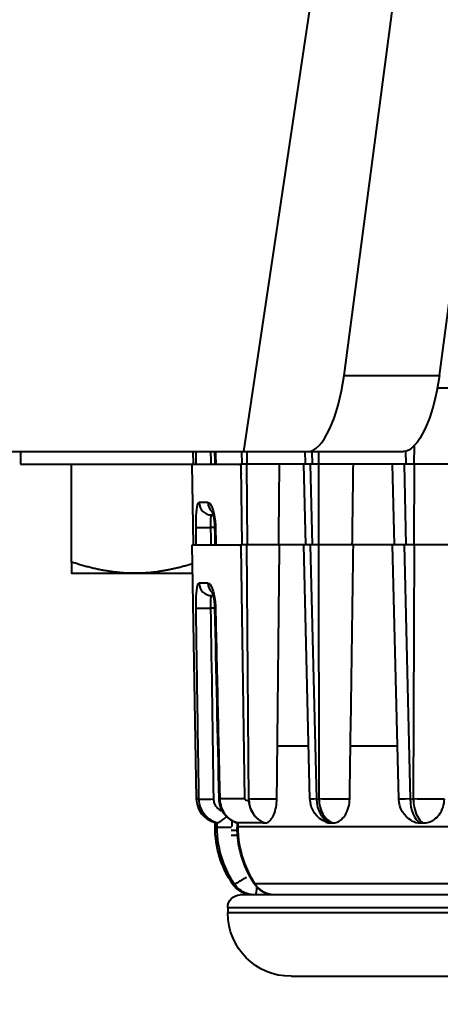
# Model space of a CAD drawing. Units: millimetres. Extents: x 394 to 2813, y 200 to 3163.
# Drawn here: x 1359 to 1376, y 349 to 388 of the extents above; entities that cross this region are included whole.
import ezdxf

# ---------------------------------------------------------------- set-up
doc = ezdxf.new("R2010")
doc.units = ezdxf.units.MM
doc.styles.add('BLAIR ITC', font='blair-itc-medium.ttf', dxfattribs={"height": 50})
doc.dimstyles.new('BLAIR ITC', dxfattribs={"dimtxt": 50, "dimasz": 50, "dimexe": 25, "dimexo": 12, "dimgap": 15, "dimtad": 0, "dimdec": 0, "dimdsep": 46, "dimtxsty": 'BLAIR ITC', "dimcen": 0.09, "dimclrd": 8, "dimclre": 8, "dimclrt": 256, "dimadec": 0, "dimazin": 0, "dimtfac": 1, "dimtdec": 0, "dimtmove": 0, "dimatfit": 3, "dimfxl": 1, "dimtfill": 1, "dimtolj": 1, "dimtzin": 0, "dimarcsym": 0})

# ---------------------------------------------------------------- blocks, each defined once
blk = doc.blocks.new('*D15')
at = {"color": 8, "lineweight": -2, "transparency": 16777216}
for p, q in [((487.006, 374.621), (487.006, 207.328)), ((1407.043, 366.821), (1407.043, 207.328)), ((537.006, 232.328), (844.455, 232.328)), ((1357.043, 232.328), (1049.593, 232.328))]:
    blk.add_line(p, q, dxfattribs=at)
at = {"color": 8, "transparency": 16777216}
for points in [[(537.006, 240.661), (537.006, 223.995), (487.006, 232.328)], [(1357.043, 240.661), (1357.043, 223.995), (1407.043, 232.328)]]:
    blk.add_solid(points, dxfattribs=at)
at = {"layer": 'Defpoints', "color": 0, "transparency": 16777216}
for p in [(487.006, 386.621), (1407.043, 378.821), (487.006, 232.328)]:
    blk.add_point(p, dxfattribs=at)
at = {"lineweight": 40, "transparency": 16777216, "insert": (947.024, 232.328), "char_height": 50, "attachment_point": 5, "style": 'BLAIR ITC', "bg_fill": 3, "box_fill_scale": 1.1, "bg_fill_color": 256, "bg_fill_true_color": 13158600, "bg_fill_transparency": 0}
blk.add_mtext('\\A1;920', dxfattribs=at)

msp = doc.modelspace()

# ---------------------------------------------------------------- linework, layer by layer
at = {"lineweight": 40, "extrusion": (0, 1, -2.22045e-16)}
for p, q in [((1368.024, 371.121), (1371.554, 394.721)), ((1371.979, 374.121), (1374.304, 391.721)), ((1375.738, 374.121), (1378.063, 391.721)), ((1371.979, 374.121), (1375.738, 374.121)), ((1384.103, 373.621), (1375.658, 373.621)), ((1343.387, 371.121), (1374.316, 371.121)), ((1359.221, 371.121), (1359.221, 370.621)), ((1366.038, 370.621), (1366.029, 371.121)), ((1367.958, 370.621), (1367.95, 371.121)), ((1368.16, 370.621), (1368.156, 371.121)), ((1370.458, 370.672), (1370.447, 371.121)), ((1370.702, 371.121), (1370.714, 370.621)), ((1370.978, 370.621), (1370.977, 371.121)), ((1374.401, 371.131), (1374.413, 370.621)), ((1374.744, 370.621), (1374.748, 371.359)), ((1359.221, 370.621), (1367.904, 370.621)), ((1361.221, 366.767), (1361.221, 370.621)), ((1366.041, 367.441), (1365.986, 370.621)), ((1384.103, 370.621), (1367.908, 370.621)), ((1367.96, 367.441), (1367.912, 370.545)), ((1368.161, 367.441), (1368.137, 370.621)), ((1370.464, 367.441), (1370.385, 370.621)), ((1370.64, 370.621), (1370.719, 367.441)), ((1370.978, 367.441), (1370.974, 370.621)), ((1373.964, 367.441), (1373.888, 370.621)), ((1374.341, 370.621), (1374.417, 367.441)), ((1374.743, 367.441), (1374.759, 370.621)), ((1366.606, 369.112), (1366.259, 369.112)), ((1366.752, 368.621), (1366.822, 368.621)), ((1366.882, 368.129), (1366.711, 368.129)), ((1365.986, 367.441), (1367.904, 367.441)), ((1366.161, 357.424), (1365.986, 367.441)), ((1384.103, 367.441), (1367.908, 367.441)), ((1368.067, 357.424), (1367.912, 367.365)), ((1368.214, 357.369), (1368.137, 367.441)), ((1370.632, 357.416), (1370.385, 367.441)), ((1370.64, 367.441), (1370.887, 357.423)), ((1370.988, 357.423), (1370.974, 367.441)), ((1374.13, 357.416), (1373.888, 367.441)), ((1374.341, 367.441), (1374.583, 357.423)), ((1374.709, 357.423), (1374.759, 367.441)), ((1361.221, 366.321), (1366.005, 366.321)), ((1366.606, 365.932), (1366.259, 365.932)), ((1366.752, 365.441), (1366.822, 365.441)), ((1366.882, 364.949), (1366.711, 364.949)), ((1370.581, 359.5), (1369.348, 359.5)), ((1374.079, 359.5), (1372.229, 359.5)), ((1366.254, 357.424), (1366.161, 357.424)), ((1368.067, 357.424), (1367.074, 357.424)), ((1370.887, 357.423), (1370.988, 357.423)), ((1374.583, 357.423), (1374.709, 357.423)), ((1366.972, 356.479), (1366.887, 356.479)), ((1366.887, 356.32), (1366.887, 356.479)), ((1367.758, 356.483), (1367.759, 356.317)), ((1368.787, 356.479), (1367.783, 356.479)), ((1366.971, 356.32), (1366.887, 356.32)), ((1367.774, 355.982), (1367.523, 355.982)), ((1367.524, 356.191), (1367.761, 356.191)), ((1386.624, 356.32), (1367.784, 356.32)), ((1367.647, 354.081), (1367.573, 354.081)), ((1386.488, 354.081), (1368.457, 354.081)), ((1368.241, 353.654), (1367.87, 353.641)), ((1368.3, 353.656), (1368.298, 353.656)), ((1401.905, 353.641), (1367.87, 353.641)), ((1367.387, 353.141), (1402.387, 353.141)), ((1367.387, 353.141), (1367.387, 352.932)), ((1402.387, 352.932), (1367.387, 352.932)), ((1369.887, 350.432), (1399.887, 350.432))]:
    msp.add_line(p, q, dxfattribs=at)
at = {"lineweight": 40, "extrusion": (0, -2.22045e-16, -1)}
for centre, radius, start, end in [((-1367.16, 357.441), 1, 285.8452, 359), ((-1371.632, 357.441), 1, 291.4044, 358.5881), ((-1375.13, 357.441), 1, 299.3581, 358.616), ((-1370.887, 356.32), 4, 325.9623, 0), ((-1368.401, 354.641), 1, 279.2328, 325.9623), ((-1367.887, 353.141), 0.5, 0, 88), ((-1369.887, 352.932), 2.5, 270, 0)]:
    msp.add_arc(centre, radius, start, end, dxfattribs=at)
at = {"lineweight": 40}
for centre, major_axis, ratio, start_param, end_param in [((1370.953, 374.121), (0.447, 2.996), 0.335412, -3.091598, -1.520802), ((1368.803, 370.638), (-1, -0.016), 0.007768, 0.454196, 0.462652), ((1366.752, 369.121), (0, -0.5), 0.986918, -1.553343, 0), ((1367.09, 369.121), (0, -0.5), 0.968527, -1.553343, -0.67081), ((1366.635, 368.138), (-0.5, -0.008), 0.020026, 0.107466, 1.723338), ((1367.382, 368.138), (-0.5, -0.011), 0.012162, -0.305998, 0), ((1368.803, 367.458), (-1, -0.016), 0.007768, 0.454196, 0.462652), ((1366.752, 365.941), (0, -0.5), 0.986918, -1.553343, 0), ((1367.09, 365.941), (0, -0.5), 0.968527, -1.553343, -0.67081), ((1366.635, 364.958), (-0.5, -0.008), 0.020026, 0.107466, 1.723338), ((1367.382, 364.958), (-0.5, -0.011), 0.012162, -0.305998, 0), ((1366.751, 357.432), (-0.5, -0.008), 0.020047, 0.099922, 1.723335), ((1367.549, 357.432), (-0.5, -0.011), 0.012126, -0.313544, 0), ((1369.106, 357.441), (0, -1), 0.892252, -1.553343, -0.278117), ((1369.106, 357.441), (-0.039, -0.999), 0.891981, -1.518916, -0.276885), ((1371.632, 357.441), (-1, -0.025), 0.001359, -0.730152, 0), ((1371.632, 357.441), (0, -1), 0.744983, -1.553343, -0.278117), ((1371.733, 357.441), (0, -1), 0.744983, -1.553343, -0.278117), ((1375.13, 357.441), (0, -1), 0.546944, -1.553343, -0.278117), ((1375.256, 357.441), (0, -1), 0.546944, -1.553343, -0.278117), ((1384.963, 412.676), (2.665, 1002.574), 0.017251, 1.62683, 1.627069), ((1384.887, 413.105), (-4.633, 1002.574), 0.017349, 1.627226, 1.627385), ((1369.038, 357.441), (0, -1), 0.892252, -0.322944, -0.278117), ((1368.815, 356.966), (-0.037, -0.486), 0.631889, 0.030956, 0.050179), ((1367.469, 356.32), (-0.5, 0.001), 0.017399, 0.096619, 1.711014), ((1368.059, 354.361), (-0.416, -0.278), 0.099694, 0.077068, 1.660248), ((1368.85, 354.361), (-0.417, -0.275), 0.130383, 0, 0.266815), ((1368.469, 354.141), (0, -0.5), 0.152261, 0.275336, 1.180837)]:
    msp.add_ellipse(centre, major_axis=major_axis, ratio=ratio, start_param=start_param, end_param=end_param, dxfattribs=at)
at = {"lineweight": 40, "extrusion": (-1.2326e-32, -2.22045e-16, -1)}
msp.add_ellipse((1374.712, 374.121), major_axis=(0.447, 2.996), ratio=0.335412, start_param=1.520802, end_param=3.091598, dxfattribs=at)
at = {"lineweight": 40, "extrusion": (0, -2.22045e-16, -1)}
for centre, major_axis, ratio, start_param, end_param in [((1369.106, 357.441), (-1, -0.008), 0.023449, -1.792146, -0.46855), ((1377.676, 354.103), (-10.247, 1.486), 0.18096, 0.888993, 0.901299), ((1379.593, 354.103), (-11.209, 1.002), 0.192245, 1.129459, 1.141764)]:
    msp.add_ellipse(centre, major_axis=major_axis, ratio=ratio, start_param=start_param, end_param=end_param, dxfattribs=at)
at = {"lineweight": 40, "extrusion": (-1.92593e-34, -2.22045e-16, -1)}
for centre, major_axis, ratio, start_param, end_param in [((1371.733, 357.441), (-1, -0.001), 0.02464, -2.054019, -0.730423), ((1375.256, 357.441), (-1, 0.005), 0.024152, -2.315896, -0.9923)]:
    msp.add_ellipse(centre, major_axis=major_axis, ratio=ratio, start_param=start_param, end_param=end_param, dxfattribs=at)
at = {"lineweight": 40, "extrusion": (-2.31112e-33, -2.22045e-16, -1)}
msp.add_ellipse((1375.13, 357.441), major_axis=(-1, -0.024), ratio=0.005064, start_param=-0.991873, end_param=0, dxfattribs=at)
at = {"lineweight": 40, "extrusion": (-9.62965e-35, -2.22045e-16, -1)}
msp.add_ellipse((1384.887, 412.685), major_axis=(2.742, 1002.574), ratio=0.017744, start_param=-1.627095, end_param=-1.626936, dxfattribs=at)
at = {"lineweight": 40, "extrusion": (2.46519e-32, -2.22045e-16, -1)}
msp.add_ellipse((1367.432, 356.352), major_axis=(-0.463, 0.127), ratio=0.025652, start_param=0.093515, end_param=0.153879, dxfattribs=at)
at = {"lineweight": 40, "extrusion": (-6.16298e-33, -2.22045e-16, -1)}
msp.add_ellipse((1368.222, 356.352), major_axis=(-0.464, 0.121), ratio=0.082811, start_param=0.246184, end_param=0.306869, dxfattribs=at)
at = {"lineweight": 40, "extrusion": (-5.77779e-34, -2.22045e-16, -1)}
msp.add_ellipse((1368.259, 356.32), major_axis=(-0.5, -0.003), ratio=0.01661, start_param=0, end_param=0.316944, dxfattribs=at)
at = {"lineweight": 40}
for points in [[(1366.146, 370.621), (1366.143, 370.787), (1366.141, 370.954), (1366.138, 371.121)], [(1366.711, 371.121), (1366.714, 370.954), (1366.716, 370.787), (1366.719, 370.621)], [(1366.893, 370.621), (1366.89, 370.787), (1366.886, 370.954), (1366.882, 371.121)], [(1366.906, 371.121), (1366.909, 370.954), (1366.913, 370.787), (1366.917, 370.621)], [(1367.912, 370.545), (1367.911, 370.569), (1367.91, 370.593), (1367.908, 370.617)], [(1369.398, 367.441), (1369.409, 368.504), (1369.419, 369.565), (1369.429, 370.621)], [(1372.299, 367.441), (1372.314, 368.504), (1372.328, 369.565), (1372.343, 370.621)], [(1366.172, 368.901), (1366.172, 368.901), (1366.172, 368.902), (1366.172, 368.902)], [(1366.149, 367.441), (1366.145, 367.67), (1366.141, 367.9), (1366.138, 368.129)], [(1366.711, 368.129), (1366.715, 367.9), (1366.718, 367.67), (1366.722, 367.441)], [(1366.897, 367.441), (1366.892, 367.669), (1366.887, 367.898), (1366.882, 368.127)], [(1366.905, 368.129), (1366.91, 367.9), (1366.916, 367.67), (1366.921, 367.441)], [(1367.912, 367.365), (1367.911, 367.389), (1367.91, 367.413), (1367.908, 367.437)], [(1369.326, 357.419), (1369.362, 360.748), (1369.397, 364.123), (1369.429, 367.441)], [(1372.197, 357.419), (1372.249, 360.748), (1372.297, 364.123), (1372.343, 367.441)], [(1366.175, 365.737), (1366.175, 365.737), (1366.175, 365.738), (1366.175, 365.738)], [(1366.711, 364.949), (1366.75, 362.441), (1366.789, 359.932), (1366.827, 357.424)], [(1367.049, 357.421), (1366.993, 359.93), (1366.938, 362.438), (1366.882, 364.947)], [(1367.765, 356.48), (1367.767, 356.48), (1367.769, 356.48), (1367.772, 356.48)], [(1368.793, 356.479), (1368.815, 356.479), (1368.838, 356.479), (1368.861, 356.479)]]:
    msp.add_open_spline(points, degree=3, dxfattribs=at)
for points, knots in [([(1367.905, 370.619), (1367.901, 370.536), (1367.904, 370.454), (1367.907, 370.372), (1367.908, 370.33), (1367.91, 370.288), (1367.912, 370.247), (1367.913, 370.244), (1367.913, 370.242), (1367.913, 370.239), (1367.913, 370.236), (1367.914, 370.235), (1367.914, 370.238), (1367.915, 370.243), (1367.915, 370.248), (1367.915, 370.252), (1367.915, 370.272), (1367.915, 370.291), (1367.915, 370.31), (1367.914, 370.387), (1367.913, 370.463), (1367.912, 370.54), (1367.912, 370.542), (1367.912, 370.543), (1367.912, 370.545)], [0.0022865, 0.0022865, 0.0022865, 0.0022865, 0.3202842, 0.3202842, 0.3202842, 0.4809106, 0.4809106, 0.4809106, 0.4909399, 0.4909399, 0.4909399, 0.5046349, 0.5046349, 0.5046349, 0.5232774, 0.5232774, 0.5232774, 0.5977538, 0.5977538, 0.5977538, 0.8955749, 0.8955749, 0.8955749, 0.9020911, 0.9020911, 0.9020911, 0.9020911]), ([(1366.138, 368.129), (1366.131, 368.563), (1366.159, 368.965), (1366.219, 369.077), (1366.231, 369.1), (1366.245, 369.112), (1366.259, 369.112)], [0, 0, 0, 0, 0.830208, 0.830208, 0.830208, 1, 1, 1, 1]), ([(1366.606, 369.112), (1366.715, 369.112), (1366.843, 368.808), (1366.888, 368.392), (1366.897, 368.307), (1366.903, 368.218), (1366.905, 368.129)], [0, 0, 0, 0, 0.83022, 0.83022, 0.83022, 1, 1, 1, 1]), ([(1366.752, 368.621), (1366.747, 368.621), (1366.741, 368.617), (1366.737, 368.61), (1366.729, 368.599), (1366.723, 368.578), (1366.718, 368.549), (1366.714, 368.52), (1366.711, 368.483), (1366.709, 368.44), (1366.707, 368.397), (1366.707, 368.347), (1366.707, 368.294), (1366.708, 368.242), (1366.709, 368.185), (1366.711, 368.129)], [0, 0, 0, 0, 0.130229, 0.130229, 0.130229, 0.347547, 0.347547, 0.347547, 0.565164, 0.565164, 0.565164, 0.782652, 0.782652, 0.782652, 1, 1, 1, 1]), ([(1366.882, 368.127), (1366.88, 368.202), (1366.876, 368.277), (1366.861, 368.418), (1366.85, 368.485), (1366.827, 368.604), (1366.813, 368.658), (1366.794, 368.716), (1366.789, 368.731), (1366.78, 368.753), (1366.777, 368.761), (1366.772, 368.77), (1366.771, 368.772), (1366.771, 368.772), (1366.771, 368.772), (1366.771, 368.772)], [0, 0, 0, 0, 0.2238503, 0.2238503, 0.4476252, 0.4476252, 0.6747807, 0.6747807, 0.7750166, 0.7750166, 0.8569192, 0.8569192, 0.9243974, 0.9243974, 0.9296701, 0.9296701, 0.9296701, 0.9296701]), ([(1367.905, 367.439), (1367.901, 367.356), (1367.904, 367.274), (1367.907, 367.192), (1367.908, 367.15), (1367.91, 367.108), (1367.912, 367.067), (1367.913, 367.064), (1367.913, 367.062), (1367.913, 367.059), (1367.913, 367.056), (1367.914, 367.055), (1367.914, 367.058), (1367.915, 367.063), (1367.915, 367.068), (1367.915, 367.072), (1367.915, 367.092), (1367.915, 367.111), (1367.915, 367.13), (1367.914, 367.207), (1367.913, 367.283), (1367.912, 367.36), (1367.912, 367.362), (1367.912, 367.363), (1367.912, 367.365)], [0.0022865, 0.0022865, 0.0022865, 0.0022865, 0.3202842, 0.3202842, 0.3202842, 0.4809106, 0.4809106, 0.4809106, 0.4909399, 0.4909399, 0.4909399, 0.5046349, 0.5046349, 0.5046349, 0.5232774, 0.5232774, 0.5232774, 0.5977538, 0.5977538, 0.5977538, 0.8955749, 0.8955749, 0.8955749, 0.9020911, 0.9020911, 0.9020911, 0.9020911]), ([(1366.138, 364.949), (1366.131, 365.383), (1366.159, 365.785), (1366.219, 365.897), (1366.231, 365.92), (1366.245, 365.932), (1366.259, 365.932)], [0, 0, 0, 0, 0.830208, 0.830208, 0.830208, 1, 1, 1, 1]), ([(1366.606, 365.932), (1366.715, 365.932), (1366.843, 365.628), (1366.888, 365.212), (1366.897, 365.127), (1366.903, 365.038), (1366.905, 364.949)], [0, 0, 0, 0, 0.83022, 0.83022, 0.83022, 1, 1, 1, 1]), ([(1366.752, 365.441), (1366.747, 365.441), (1366.741, 365.437), (1366.737, 365.43), (1366.729, 365.419), (1366.723, 365.398), (1366.718, 365.369), (1366.714, 365.34), (1366.711, 365.303), (1366.709, 365.26), (1366.707, 365.217), (1366.707, 365.167), (1366.707, 365.114), (1366.708, 365.062), (1366.709, 365.005), (1366.711, 364.949)], [0, 0, 0, 0, 0.130229, 0.130229, 0.130229, 0.347547, 0.347547, 0.347547, 0.565164, 0.565164, 0.565164, 0.782652, 0.782652, 0.782652, 1, 1, 1, 1]), ([(1366.882, 364.947), (1366.88, 365.022), (1366.876, 365.097), (1366.861, 365.238), (1366.85, 365.305), (1366.827, 365.424), (1366.813, 365.478), (1366.794, 365.536), (1366.789, 365.551), (1366.78, 365.573), (1366.777, 365.581), (1366.772, 365.59), (1366.771, 365.592), (1366.771, 365.592), (1366.771, 365.592), (1366.771, 365.592)], [0, 0, 0, 0, 0.2238503, 0.2238503, 0.4476252, 0.4476252, 0.6747807, 0.6747807, 0.7750166, 0.7750166, 0.8569192, 0.8569192, 0.9243974, 0.9243974, 0.9296701, 0.9296701, 0.9296701, 0.9296701]), ([(1366.254, 357.424), (1366.249, 357.757), (1366.244, 358.09), (1366.238, 358.423), (1366.218, 359.756), (1366.197, 361.089), (1366.177, 362.422), (1366.164, 363.264), (1366.151, 364.107), (1366.138, 364.949)], [0, 0, 0, 0, 0.132835, 0.132835, 0.132835, 0.664173, 0.664173, 0.664173, 1, 1, 1, 1]), ([(1366.905, 364.949), (1366.913, 364.616), (1366.92, 364.283), (1366.928, 363.95), (1366.957, 362.617), (1366.987, 361.284), (1367.017, 359.951), (1367.036, 359.109), (1367.055, 358.266), (1367.074, 357.424)], [0, 0, 0, 0, 0.132835, 0.132835, 0.132835, 0.664173, 0.664173, 0.664173, 1, 1, 1, 1]), ([(1366.975, 356.479), (1366.975, 356.479), (1366.975, 356.479), (1366.974, 356.479), (1366.89, 356.503), (1366.809, 356.539), (1366.734, 356.584), (1366.639, 356.642), (1366.552, 356.717), (1366.481, 356.803), (1366.411, 356.889), (1366.354, 356.989), (1366.315, 357.094), (1366.277, 357.199), (1366.256, 357.312), (1366.254, 357.424)], [0.0000915, 0.0000915, 0.0000915, 0.0000915, 0.0006605, 0.0006605, 0.0006605, 0.2077487, 0.2077487, 0.2077487, 0.4719212, 0.4719212, 0.4719212, 0.7359027, 0.7359027, 0.7359027, 1, 1, 1, 1]), ([(1366.827, 357.424), (1366.828, 357.368), (1366.839, 357.311), (1366.858, 357.259), (1366.877, 357.206), (1366.905, 357.157), (1366.941, 357.113), (1366.976, 357.07), (1367.019, 357.033), (1367.066, 357.004), (1367.101, 356.983), (1367.138, 356.966), (1367.176, 356.954)], [0, 0, 0, 0, 0.1664398, 0.1664398, 0.1664398, 0.3328676, 0.3328676, 0.3328676, 0.4994749, 0.4994749, 0.4994749, 0.6202105, 0.6202105, 0.6202105, 0.6202105]), ([(1367.765, 356.48), (1367.663, 356.51), (1367.564, 356.557), (1367.391, 356.678), (1367.315, 356.753), (1367.188, 356.923), (1367.137, 357.021), (1367.07, 357.219), (1367.052, 357.32), (1367.049, 357.421)], [0, 0, 0, 0, 0.321369, 0.321369, 0.636205, 0.636205, 0.960125, 0.960125, 1.262932, 1.262932, 1.262932, 1.262932]), ([(1367.074, 357.424), (1367.076, 357.312), (1367.097, 357.199), (1367.134, 357.094), (1367.172, 356.989), (1367.227, 356.889), (1367.296, 356.803), (1367.364, 356.717), (1367.448, 356.642), (1367.541, 356.584), (1367.613, 356.539), (1367.692, 356.503), (1367.774, 356.479), (1367.774, 356.479), (1367.774, 356.479), (1367.774, 356.479)], [0, 0, 0, 0, 0.2640916, 0.2640916, 0.2640916, 0.5280657, 0.5280657, 0.5280657, 0.7922332, 0.7922332, 0.7922332, 0.9993324, 0.9993324, 0.9993324, 0.9999084, 0.9999084, 0.9999084, 0.9999084]), ([(1368.067, 357.424), (1368.067, 357.422), (1368.067, 357.421), (1368.068, 357.418), (1368.068, 357.416), (1368.07, 357.411), (1368.072, 357.407), (1368.079, 357.398), (1368.085, 357.393), (1368.104, 357.38), (1368.12, 357.375), (1368.151, 357.368), (1368.166, 357.366), (1368.191, 357.366), (1368.203, 357.367), (1368.214, 357.369)], [0.0249492, 0.0249492, 0.0249492, 0.0249492, 0.02533989, 0.02533989, 0.025804, 0.025804, 0.02740124, 0.02740124, 0.03099928, 0.03099928, 0.04044793, 0.04044793, 0.04989659, 0.04989659, 0.05695644, 0.05695644, 0.05695644, 0.05695644]), ([(1368.214, 357.369), (1368.221, 357.264), (1368.244, 357.151), (1368.319, 356.944), (1368.391, 356.821), (1368.545, 356.647), (1368.655, 356.564), (1368.778, 356.507), (1368.801, 356.498), (1368.825, 356.489)], [-0.5854044, -0.5854044, -0.5854044, -0.5854044, -0.5554017, -0.5554017, -0.5183744, -0.5183744, -0.4813502, -0.4813502, -0.4733172, -0.4733172, -0.4733172, -0.4733172]), ([(1368.861, 356.479), (1368.861, 356.479), (1368.861, 356.479), (1368.934, 356.479), (1369.022, 356.529), (1369.129, 356.657), (1369.174, 356.732), (1369.242, 356.888), (1369.273, 356.991), (1369.314, 357.204), (1369.324, 357.315), (1369.326, 357.419)], [0.1439138, 0.1439138, 0.1439138, 0.1439138, 0.1440304, 0.1440304, 0.1921458, 0.1921458, 0.2216634, 0.2216634, 0.2548621, 0.2548621, 0.2859513, 0.2859513, 0.2859513, 0.2859513]), ([(1371.528, 356.479), (1371.528, 356.479), (1371.528, 356.479), (1371.636, 356.479), (1371.763, 356.529), (1371.918, 356.657), (1371.982, 356.732), (1372.079, 356.888), (1372.123, 356.991), (1372.181, 357.204), (1372.195, 357.315), (1372.197, 357.419)], [0.1439138, 0.1439138, 0.1439138, 0.1439138, 0.1440304, 0.1440304, 0.1921458, 0.1921458, 0.2216634, 0.2216634, 0.2548621, 0.2548621, 0.2859513, 0.2859513, 0.2859513, 0.2859513]), ([(1375.105, 356.479), (1375.106, 356.479), (1375.106, 356.479), (1375.241, 356.479), (1375.399, 356.529), (1375.59, 356.657), (1375.669, 356.732), (1375.788, 356.888), (1375.843, 356.991), (1375.914, 357.204), (1375.931, 357.315), (1375.934, 357.419)], [0.1439138, 0.1439138, 0.1439138, 0.1439138, 0.1440304, 0.1440304, 0.1921458, 0.1921458, 0.2216634, 0.2216634, 0.2548621, 0.2548621, 0.2859513, 0.2859513, 0.2859513, 0.2859513]), ([(1366.975, 356.48), (1366.982, 356.479), (1366.994, 356.483), (1367.031, 356.499), (1367.056, 356.513), (1367.125, 356.556), (1367.173, 356.59), (1367.264, 356.663), (1367.302, 356.696), (1367.341, 356.734)], [-0.10888468, -0.10888468, -0.10888468, -0.10888468, -0.09268929, -0.09268929, -0.07470235, -0.07470235, -0.04996578, -0.04996578, -0.03277936, -0.03277936, -0.03277936, -0.03277936]), ([(1368.787, 356.479), (1368.779, 356.482), (1368.771, 356.485), (1368.763, 356.488), (1368.761, 356.489), (1368.759, 356.489), (1368.758, 356.49), (1368.757, 356.491), (1368.756, 356.491), (1368.755, 356.491), (1368.755, 356.492), (1368.754, 356.492), (1368.754, 356.492), (1368.754, 356.492), (1368.754, 356.492), (1368.753, 356.492), (1368.753, 356.492), (1368.753, 356.492), (1368.753, 356.492), (1368.753, 356.492), (1368.754, 356.492), (1368.754, 356.492), (1368.754, 356.492), (1368.754, 356.492), (1368.754, 356.492), (1368.754, 356.492), (1368.754, 356.492), (1368.755, 356.492)], [0, 0, 0, 0, 0.618199, 0.618199, 0.618199, 0.7888, 0.7888, 0.7888, 0.874175, 0.874175, 0.874175, 0.907976, 0.907976, 0.907976, 0.942198, 0.942198, 0.942198, 0.955647, 0.955647, 0.955647, 0.969328, 0.969328, 0.969328, 0.981361, 0.981361, 0.981361, 1, 1, 1, 1]), ([(1368.755, 356.492), (1368.76, 356.491), (1368.765, 356.49), (1368.77, 356.489), (1368.781, 356.487), (1368.791, 356.485), (1368.8, 356.484), (1368.804, 356.484), (1368.807, 356.484), (1368.811, 356.484), (1368.814, 356.484), (1368.817, 356.484), (1368.819, 356.484), (1368.823, 356.484), (1368.825, 356.486), (1368.825, 356.487), (1368.825, 356.488), (1368.825, 356.488), (1368.825, 356.489)], [0, 0, 0, 0, 0.125357, 0.125357, 0.125357, 0.398005, 0.398005, 0.398005, 0.534991, 0.534991, 0.534991, 0.671976, 0.671976, 0.671976, 0.926804, 0.926804, 0.926804, 1, 1, 1, 1]), ([(1371.267, 356.51), (1371.321, 356.491), (1371.375, 356.479), (1371.427, 356.479), (1371.427, 356.479), (1371.428, 356.479)], [0.12082078, 0.12082078, 0.12082078, 0.12082078, 0.1440304, 0.1440304, 0.14414698, 0.14414698, 0.14414698, 0.14414698]), ([(1374.639, 356.569), (1374.744, 356.513), (1374.868, 356.479), (1374.979, 356.479), (1374.979, 356.479), (1374.979, 356.479)], [0.10427592, 0.10427592, 0.10427592, 0.10427592, 0.1440304, 0.1440304, 0.14414698, 0.14414698, 0.14414698, 0.14414698]), ([(1367.647, 354.081), (1367.458, 354.364), (1367.304, 354.674), (1367.192, 354.997), (1367.046, 355.419), (1366.971, 355.872), (1366.971, 356.32)], [0, 0, 0, 0, 0.431679, 0.431679, 0.431679, 1, 1, 1, 1]), ([(1368.433, 354.086), (1368.199, 354.44), (1368.019, 354.838), (1367.811, 355.596), (1367.761, 355.958), (1367.759, 356.317)], [0, 0, 0, 0, 1.282141, 1.282141, 2.359607, 2.359607, 2.359607, 2.359607]), ([(1367.784, 356.32), (1367.786, 355.872), (1367.863, 355.419), (1368.008, 354.997), (1368.118, 354.674), (1368.271, 354.364), (1368.457, 354.081)], [0, 0, 0, 0, 0.568311, 0.568311, 0.568311, 1, 1, 1, 1]), ([(1368.31, 353.654), (1368.252, 353.663), (1368.195, 353.678), (1368.14, 353.697), (1368.035, 353.734), (1367.935, 353.79), (1367.848, 353.861), (1367.771, 353.923), (1367.702, 353.998), (1367.647, 354.081)], [0.164591, 0.164591, 0.164591, 0.164591, 0.3462994, 0.3462994, 0.3462994, 0.6926355, 0.6926355, 0.6926355, 1, 1, 1, 1]), ([(1369.095, 353.654), (1369.045, 353.662), (1368.996, 353.674), (1368.85, 353.723), (1368.756, 353.772), (1368.587, 353.896), (1368.511, 353.974), (1368.443, 354.069), (1368.438, 354.077), (1368.433, 354.086)], [0.158686, 0.158686, 0.158686, 0.158686, 0.3109903, 0.3109903, 0.6224112, 0.6224112, 0.9433739, 0.9433739, 0.9729367, 0.9729367, 0.9729367, 0.9729367]), ([(1368.457, 354.081), (1368.517, 353.988), (1368.594, 353.905), (1368.68, 353.838), (1368.767, 353.771), (1368.865, 353.719), (1368.968, 353.686), (1369.01, 353.672), (1369.054, 353.661), (1369.099, 353.654)], [0, 0, 0, 0, 0.3460487, 0.3460487, 0.3460487, 0.6919521, 0.6919521, 0.6919521, 0.8355814, 0.8355814, 0.8355814, 0.8355814])]:
    msp.add_open_spline(points, degree=3, knots=knots, dxfattribs=at)
for points, weights in [([(1361.221, 366.767), (1361.221, 366.321), (1361.221, 366.321)], [1.78028166221, 1.91798692801, 1.91798692801]), ([(1363.721, 366.321), (1362.56, 366.321), (1361.221, 366.767)], [1.91798692801, 1.91798692801, 1.78028166221]), ([(1365.999, 366.696), (1364.79, 366.321), (1363.721, 366.321)], [1.80097716932, 1.91798692801, 1.91798692801])]:
    msp.add_rational_spline(points, weights, degree=2, dxfattribs=at)

# ---------------------------------------------------------------- next in the draw order: dimensions: what is measured, and where the dimension line sits
dim = msp.add_linear_dim(base=(487.006, 232.328), p1=(1407.043, 378.821), p2=(487.006, 386.621), dimstyle='BLAIR ITC', dxfattribs=at)
dim.commit()
dim.dimension.update_dxf_attribs({"geometry": '*D15', "text_midpoint": (947.024, 232.328)})

doc.saveas('drawing.dxf')
